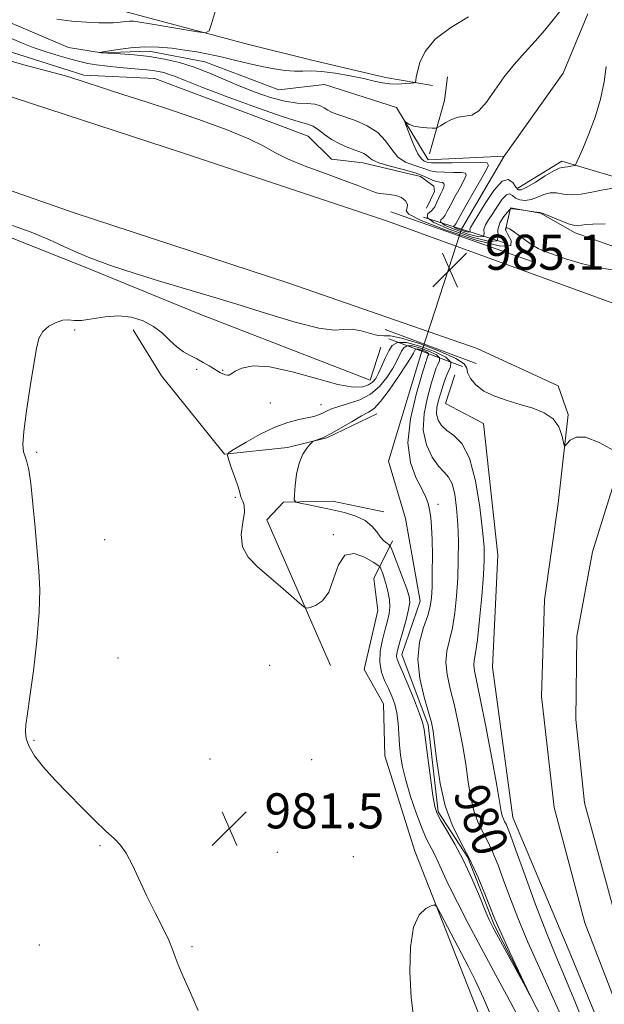
# Model space of a CAD drawing. Extents: x 2059800 to 2062700, y 344800 to 347700.
# Drawn here: x 2060238 to 2060371, y 345179 to 345404 of the extents above; entities that cross this region are included whole.
import ezdxf
from ezdxf.enums import TextEntityAlignment as Align

# ---------------------------------------------------------------- set-up
doc = ezdxf.new("R2010")
doc.units = 0
doc.header["$MEASUREMENT"] = 0
doc.linetypes.add('rvrstm', pattern=[117.1, 50, -3.9, 0.5, -3.9, 0.5, -3.9, 0.5, -3.9, 50])
for name, color, linetype, lineweight in [('CULVERT - HEADWALL', 44, 'Continuous', 13), ('DTM HARD BREAKLINE', 7, 'Continuous', 0), ('DTM SPOT ELEVATION', 2, 'Continuous', 13), ('INDEX CONTOUR', 41, 'Continuous', 13), ('INDEX CONTOUR LABEL', 244, 'Continuous', 0), ('INTERMEDIATE CONTOUR', 44, 'Continuous', 0), ('INTERMEDIATE CONTOUR DEPRESSION', 44, 'Continuous', 0), ('SPOT ELEVATION', 7, 'Continuous', 0), ('STREAM - RIVER SINGLE LINE', 142, 'rvrstm', 0), ('STREAM - RIVER SINGLE LINE UNDER ROAD', 9, 'Continuous', 0)]:
    doc.layers.add(name, color=color, linetype=linetype, lineweight=lineweight)
doc.styles.add('Style-ITALICS', font='ITALICS.shx')

# ---------------------------------------------------------------- blocks, each defined once
blk = doc.blocks.new('SPOT')
at = {"layer": 'SPOT ELEVATION'}
for p, q in [((-3.91, -3.91), (3.82, 3.81)), ((-1.65, 3.77), (1.72, -3.93))]:
    blk.add_line(p, q, dxfattribs=at)

msp = doc.modelspace()

# ---------------------------------------------------------------- linework, layer by layer
at = {"layer": 'CULVERT - HEADWALL'}
for points in [[(2060348.55, 345352.56, 984.89), (2060329.59, 345358.54, 984.89)], [(2060338.5, 345324.52, 984.74), (2060321.72, 345330.88, 984.74)]]:
    msp.add_polyline3d(points, dxfattribs=at)
at = {"layer": 'DTM HARD BREAKLINE'}
for points in [[(2060000, 345495.337, 988.875), (2060022.81, 345486.79, 988.99), (2060049.42, 345477.57, 988.66), (2060076.54, 345467.68, 987.73), (2060102.86, 345459.12, 987.33), (2060113.46, 345462.1, 987.33), (2060121.75, 345462.17, 987.26), (2060131.81, 345456.34, 987.15), (2060141.89, 345447.43, 986.62), (2060154.53, 345441.34, 986.09), (2060172.26, 345433.68, 985.94), (2060195.94, 345427.24, 985.36), (2060218.08, 345420.08, 984.55), (2060241.79, 345410.13, 983.81), (2060261.3, 345405.46, 982.77), (2060289.51, 345397.98, 981.65), (2060303.85, 345394.42, 981.11), (2060320.97, 345390.38, 980.62), (2060331.63, 345388.53, 979.65)], [(2060000, 345466.933, 992.869), (2060031.58, 345456.09, 991.83), (2060095.33, 345433.83, 989.56), (2060161.52, 345411.17, 987.65), (2060232.59, 345386.98, 985.95), (2060274.72, 345373.24, 985.32), (2060321.37, 345357.67, 985.21), (2060373.73, 345338.63, 985.46), (2060421.9, 345320.85, 986.45), (2060457.04, 345306.61, 987.34), (2060487.47, 345292.39, 988.39), (2060516.55, 345277.71, 989.53), (2060552.03, 345259.47, 990.16), (2060594.09, 345234.45, 991.73), (2060631.96, 345211.4, 993.27), (2060675.19, 345182.11, 994.98), (2060727.19, 345147.09, 997.08), (2060767.65, 345119.16, 998.33), (2060812.2, 345089.85, 999.52), (2060845.4, 345067.04, 1000.71), (2060879.17, 345045.23, 1001.95)], [(2060319.909, 345328.941, 983.316), (2060317.437, 345321.401, 982.888), (2060278.315, 345336.634, 983.209), (2060252.955, 345347.057, 983.637), (2060235.968, 345353.769, 983.209), (2060197.496, 345367.3, 983.459), (2060159.159, 345381.012, 984.137), (2060137.518, 345387.989, 984.851), (2060130.319, 345390.035, 985.351), (2060110.751, 345396.501, 985.994), (2060097.907, 345400.608, 986.529), (2060088.739, 345403.376, 986.958), (2060074.874, 345408.358, 987.565), (2060067.913, 345410.639, 988.065), (2060057.694, 345413.996, 988.493), (2060045.09, 345419, 989.21)], [(2060232.612, 345397.13, 983.352), (2060252.26, 345390.901, 983.745), (2060268.389, 345390.126, 983.173), (2060303.312, 345377.011, 983.245), (2060308.677, 345371.739, 983.245), (2060315.779, 345370.948, 982.673), (2060328.911, 345367.843, 983.102), (2060331.981, 345365.594, 982.888), (2060332.132, 345364.434, 982.888), (2060330.297, 345360.641, 983.352)], [(2060330.93, 345373.01, 977.66), (2060334.41, 345385.14, 978.37), (2060335.03, 345390.54, 979.36)], [(2060196.87, 345378.14, 986.84), (2060250.06, 345359.58, 985.68), (2060298.92, 345343.5, 985.3), (2060341.84, 345328.62, 984.8), (2060360.25, 345320.17, 984.8), (2060362.57, 345313.63, 984.11), (2060360.23, 345293.35, 983.81), (2060357.12, 345271.39, 983.35), (2060356.48, 345249.36, 983.35), (2060359.37, 345224.11, 983.35), (2060366.35, 345197.82, 983.52), (2060375.47, 345174.25, 983.81)], [(2060351.11, 345365.15, 977.4), (2060361.12, 345371.29, 977.55), (2060372.54, 345367.89, 979.24), (2060383.27, 345364.92, 980.61)], [(2060348.265, 345355.591, 984.261), (2060349.438, 345360.689, 981.94), (2060356.27, 345359.482, 982.083), (2060364.147, 345355.017, 982.405), (2060390.743, 345345.493, 983.868), (2060417.381, 345335.36, 984.725), (2060439.921, 345325.795, 985.296), (2060463.04, 345317.373, 985.761), (2060490.459, 345303.944, 986.617), (2060509.149, 345293.107, 987.26), (2060536.509, 345276.417, 988.653), (2060544, 345273.154, 989.045)], [(2060354.34, 345348.48, 984.78), (2060322.15, 345359.78, 984.78)], [(2060298.62, 345306.13, 978.16), (2060284.309, 345304.598, 980.052), (2060269.914, 345322.399, 981.123), (2060263.499, 345332.864, 981.338)], [(2060341.59, 345325.23, 984.78), (2060320.86, 345332.95, 984.78)], [(2060343.22, 345311.59, 983.19), (2060334.617, 345316.114, 983.333), (2060336.743, 345322.621, 983.44)], [(2060318.96, 345313.75, 977.38), (2060307.61, 345308.27, 977.91), (2060298.62, 345306.13, 978.16)], [(2060343.22, 345311.59, 983.19), (2060346.53, 345281.55, 983.01), (2060345.28, 345256.07, 983.33), (2060349.93, 345221.79, 982.74), (2060362.75, 345191.41, 983.5), (2060381.03, 345146.98, 984.03), (2060395.98, 345108.78, 984.84), (2060409.01, 345072.63, 985.16), (2060419.62, 345043.25, 985.66), (2060424.37, 345015.98, 985.89), (2060430.234, 345000, 985.739)], [(2060393.06, 345310.24, 985.13), (2060384.36, 345307.14, 984.58), (2060373.31, 345299.1, 983.6), (2060368.07, 345282.3, 983.29), (2060364.48, 345263.12, 983.29), (2060364.27, 345244.11, 983.2), (2060366.29, 345225.19, 983.2), (2060374, 345196.78, 983.59), (2060381.12, 345178.36, 983.54), (2060393.28, 345152.81, 983.56), (2060401.72, 345137.47, 984.2), (2060411.9, 345121.95, 984.47), (2060424.36, 345108.65, 984.65), (2060440.09, 345096.13, 985.15), (2060454.67, 345086.45, 985.32), (2060470.38, 345083.21, 985.56), (2060488.51, 345082.27, 985.9), (2060505.73, 345087.49, 986.06), (2060526.95, 345099.87, 986.89), (2060546.75, 345117.23, 988.41), (2060561.08, 345131.44, 989.56), (2060571.27, 345143.89, 990.2)], [(2060297.71, 345293.64, 978.16), (2060293.948, 345289.638, 979.695), (2060308.398, 345256.443, 980.195)], [(2060297.71, 345293.64, 978.16), (2060308.9, 345293.88, 977.4), (2060320.57, 345291.46, 977.26)], [(2060399.476, 345000, 985.051), (2060394.75, 345011.91, 984.78), (2060389.08, 345040.71, 984.43), (2060383.33, 345068.03, 984.21), (2060373.75, 345097.31, 983.73), (2060362.1, 345126.55, 983.2), (2060349.62, 345158.09, 983.01), (2060337.83, 345188.04, 982.72), (2060327.63, 345214.18, 981.38), (2060320.77, 345235.84, 981.15), (2060320.51, 345247.7, 981.15), (2060316.11, 345255.55, 981.15), (2060319.18, 345268.96, 981.37), (2060318.29, 345276.25, 981.18), (2060322.52, 345284.82, 977.57)]]:
    msp.add_polyline3d(points, dxfattribs=at)
at = {"layer": 'DTM SPOT ELEVATION'}
for p in [(2060250.16, 345332.85, 981.8), (2060277.97, 345323.87, 981.7), (2060283.87, 345323.66, 982.1), (2060294.74, 345316.23, 981.5), (2060306.25, 345315.88, 980.8), (2060241.51, 345305.01, 981.9), (2060286.76, 345294.74, 980.2), (2060332.93, 345293.12, 978.4), (2060256.98, 345285.13, 981.1), (2060309.09, 345286.26, 979.8), (2060260.05, 345258.12, 981.1), (2060294.6, 345256.49, 980.5), (2060240.94, 345239.38, 981.9), (2060280.99, 345235.14, 981.1), (2060304.15, 345234.98, 980.9), (2060255.91, 345215.44, 982.1), (2060296.28, 345213.87, 981.4), (2060313.59, 345212.9, 981.2), (2060242.16, 345192.79, 982.7), (2060276.86, 345192.4, 981.9)]:
    msp.add_point(p, dxfattribs=at)
at = {"layer": 'INDEX CONTOUR'}
for points in [[(2060373.136, 345365.257, 980), (2060370.54, 345364.753, 980), (2060367.926, 345364.233, 980), (2060365.458, 345363.8249, 980), (2060363.269, 345363.67, 980), (2060361.446, 345363.834, 980), (2060359.886, 345364.086, 980), (2060358.436, 345364.119, 980), (2060356.977, 345363.727, 980), (2060355.515, 345363.115, 980), (2060354.092, 345362.586, 980), (2060352.751, 345362.385, 980), (2060351.556, 345362.517, 980), (2060350.575, 345362.923, 980), (2060349.834, 345363.491, 980), (2060349.194, 345363.876, 980), (2060348.472, 345363.676, 980), (2060347.537, 345362.6309, 980), (2060346.463, 345361.046, 980), (2060345.376, 345359.369, 980), (2060344.401, 345357.9541, 980), (2060343.679, 345356.787, 980), (2060343.349, 345355.759, 980), (2060343.408, 345354.825, 980), (2060343.268, 345354.185, 980), (2060342.195, 345354.101, 980), (2060339.763, 345354.72, 980), (2060336.791, 345355.746, 980), (2060334.406, 345356.765, 980), (2060333.438, 345357.469, 980), (2060333.543, 345357.947, 980), (2060334.078, 345358.39, 980), (2060334.546, 345358.984, 980), (2060335.019, 345359.896, 980), (2060335.7131, 345361.2871, 980), (2060336.754, 345363.211, 980), (2060337.913, 345365.291, 980), (2060338.872, 345367.042, 980), (2060339.3431, 345368.099, 980), (2060339.166, 345368.584, 980), (2060338.21, 345368.738, 980), (2060336.461, 345368.776, 980), (2060334.357, 345368.806, 980), (2060332.452, 345368.907, 980), (2060331.134, 345369.139, 980), (2060330.121, 345369.482, 980), (2060328.968, 345369.896, 980), (2060327.36, 345370.38, 980), (2060325.511, 345371.1, 980), (2060323.769, 345372.261, 980), (2060322.354, 345373.972, 980), (2060320.973, 345375.964, 980), (2060319.207, 345377.871, 980), (2060316.793, 345379.4, 980), (2060314.102, 345380.552, 980), (2060309.884, 345382.011, 980), (2060308.662, 345382.498, 980), (2060307.775, 345382.962, 980), (2060306.999, 345383.474, 980), (2060306.11, 345383.955, 980), (2060304.882, 345384.289, 980), (2060303.132, 345384.423, 980), (2060300.842, 345384.558, 980), (2060298.036, 345384.957, 980), (2060294.771, 345385.814, 980), (2060291.23, 345387.043, 980), (2060287.63, 345388.489, 980), (2060280.753, 345391.4599, 980), (2060277.408, 345392.751, 980), (2060274.055, 345393.785, 980), (2060270.66, 345394.569, 980), (2060267.195, 345395.132, 980), (2060263.707, 345395.508, 980), (2060260.553, 345395.739, 980), (2060256.318, 345395.967, 980), (2060256.165, 345395.987, 980), (2060255.7769, 345396.084, 980), (2060255.843, 345396.094, 980), (2060256.02, 345396.109, 980), (2060256.583, 345396.191, 980), (2060260.051, 345396.769, 980), (2060262.916, 345397.154, 980), (2060266.085, 345397.382, 980), (2060269.249, 345397.323, 980), (2060272.308, 345397.038, 980), (2060275.218, 345396.636, 980), (2060277.965, 345396.197, 980), (2060280.6761, 345395.699, 980), (2060283.509, 345395.093, 980), (2060286.564, 345394.357, 980), (2060289.715, 345393.578, 980), (2060292.777, 345392.873, 980), (2060295.59, 345392.337, 980), (2060298.095, 345391.991, 980), (2060300.26, 345391.837, 980), (2060302.125, 345391.848, 980), (2060304.036, 345391.877, 980), (2060306.414, 345391.751, 980), (2060309.509, 345391.347, 980), (2060312.901, 345390.756, 980), (2060315.999, 345390.12, 980), (2060318.3739, 345389.566, 980), (2060320.23, 345389.152, 980), (2060321.93, 345388.919, 980), (2060323.7279, 345388.884, 980), (2060325.4359, 345388.976, 980), (2060326.756, 345389.096, 980), (2060327.48, 345389.175, 980), (2060327.751, 345389.256, 980), (2060327.801, 345389.408, 980), (2060327.836, 345389.727, 980), (2060327.9551, 345390.419, 980), (2060328.229, 345391.719, 980), (2060328.788, 345393.766, 980), (2060330, 345396.337, 980), (2060332.288, 345399.115, 980), (2060335.835, 345401.802, 980), (2060339.85, 345404.1731, 980)], [(2060352.486, 345173.802, 980), (2060349.458, 345179.638, 980), (2060346.087, 345185.936, 980), (2060342.758, 345192.1149, 980), (2060339.798, 345197.677, 980), (2060337.32, 345202.447, 980), (2060335.379, 345206.33, 980), (2060333.9891, 345209.291, 980), (2060332.985, 345211.53, 980), (2060332.158, 345213.305, 980), (2060331.325, 345214.904, 980), (2060330.39, 345216.737, 980), (2060329.281, 345219.241, 980), (2060327.976, 345222.677, 980), (2060326.653, 345226.582, 980), (2060325.537, 345230.315, 980), (2060324.796, 345233.395, 980), (2060324.37, 345235.981, 980), (2060324.14, 345238.393, 980), (2060323.989, 345240.8689, 980), (2060323.819, 345243.334, 980), (2060323.534, 345245.63, 980), (2060323.058, 345247.648, 980), (2060322.406, 345249.465, 980), (2060321.61, 345251.207, 980), (2060320.74, 345252.994, 980), (2060319.997, 345254.9421, 980), (2060319.618, 345257.163, 980), (2060319.758, 345259.7, 980), (2060320.256, 345262.317, 980), (2060320.869, 345264.7079, 980), (2060321.39, 345266.652, 980), (2060321.746, 345268.278, 980), (2060321.902, 345269.8, 980), (2060321.836, 345271.386, 980), (2060321.585, 345273.016, 980), (2060321.202, 345274.62, 980), (2060320.746, 345276.122, 980), (2060320.299, 345277.403, 980), (2060319.947, 345278.336, 980), (2060319.697, 345278.875, 980), (2060319.226, 345279.309, 980), (2060318.131, 345280.011, 980), (2060316.179, 345281.135, 980), (2060313.823, 345281.967, 980), (2060311.684, 345281.575, 980), (2060310.209, 345279.375, 980), (2060309.136, 345276.178, 980), (2060308.024, 345273.142, 980), (2060306.572, 345271.169, 980), (2060305.024, 345270.141, 980), (2060303.759, 345269.685, 980), (2060303.0051, 345269.524, 980), (2060302.3761, 345269.78, 980), (2060301.335, 345270.671, 980), (2060299.4901, 345272.32, 980), (2060297.045, 345274.466, 980), (2060294.355, 345276.75, 980), (2060291.773, 345278.913, 980), (2060289.655, 345281.0859, 980), (2060288.36, 345283.497, 980), (2060288.09, 345286.262, 980), (2060288.43, 345289.0421, 980), (2060288.808, 345291.384, 980), (2060288.791, 345292.957, 980), (2060288.487, 345293.911, 980), (2060288.144, 345294.517, 980), (2060287.935, 345295.053, 980), (2060287.741, 345295.818, 980), (2060287.371, 345297.1161, 980), (2060286.706, 345299.104, 980), (2060285.914, 345301.325, 980), (2060285.239, 345303.176, 980), (2060284.934, 345304.25, 980), (2060285.304, 345304.934, 980), (2060286.666, 345305.816, 980), (2060289.184, 345307.304, 980), (2060292.415, 345309.099, 980), (2060295.762, 345310.724, 980), (2060298.725, 345311.815, 980), (2060301.191, 345312.46, 980), (2060303.143, 345312.862, 980), (2060304.5979, 345313.194, 980), (2060305.696, 345313.526, 980), (2060306.611, 345313.9, 980), (2060307.527, 345314.35, 980), (2060308.674, 345314.8701, 980), (2060310.292, 345315.448, 980), (2060312.518, 345316.103, 980), (2060315.064, 345316.9769, 980), (2060317.536, 345318.249, 980), (2060319.613, 345320.013, 980), (2060321.261, 345322.039, 980), (2060322.517, 345324.015, 980), (2060323.429, 345325.688, 980), (2060324.601, 345328.076, 980), (2060325.097, 345328.836, 980), (2060325.826, 345329.247, 980), (2060327.063, 345329.228, 980), (2060328.936, 345328.75, 980), (2060330.976, 345327.99, 980), (2060332.566, 345327.179, 980), (2060333.252, 345326.487, 980), (2060333.24, 345325.849, 980), (2060332.897, 345325.142, 980)], [(2060332.897, 345325.142, 980), (2060332.512, 345324.213, 980), (2060332.045, 345322.801, 980), (2060331.377, 345320.615, 980), (2060330.482, 345317.495, 980), (2060329.719, 345313.813, 980), (2060329.544, 345310.07, 980), (2060330.2599, 345306.708, 980), (2060331.574, 345303.918, 980), (2060333.043, 345301.835, 980), (2060334.302, 345300.466, 980), (2060335.308, 345299.326, 980), (2060336.099, 345297.807, 980), (2060336.707, 345295.439, 980), (2060337.144, 345292.312, 980), (2060337.418, 345288.656, 980), (2060337.539, 345284.685, 980), (2060337.523, 345280.5399, 980), (2060337.387, 345276.348, 980), (2060337.141, 345272.245, 980), (2060336.76, 345268.408, 980), (2060336.215, 345265.025, 980), (2060334.916, 345259.693, 980), (2060334.667, 345257.1801, 980), (2060334.974, 345254.376, 980), (2060335.703, 345251.139, 980), (2060336.637, 345247.365, 980), (2060337.585, 345243.028, 980), (2060338.462, 345238.428, 980), (2060339.205, 345233.943, 980), (2060339.7929, 345229.891, 980), (2060340.349, 345226.351, 980), (2060341.031, 345223.343, 980), (2060341.956, 345220.836, 980), (2060343.057, 345218.599, 980), (2060344.226, 345216.348, 980), (2060345.381, 345213.832, 980), (2060346.561, 345210.935, 980), (2060347.835, 345207.573, 980), (2060349.289, 345203.645, 980), (2060351.081, 345198.986, 980), (2060353.386, 345193.413, 980), (2060356.279, 345186.891, 980), (2060359.429, 345179.971, 980), (2060362.405, 345173.35, 980)]]:
    msp.add_polyline3d(points, dxfattribs=at)
at = {"layer": 'INTERMEDIATE CONTOUR'}
for points in [[(2060246.0969, 345403.633, 982), (2060249.523, 345403.1959, 982), (2060252.877, 345402.959, 982), (2060255.698, 345402.853, 982), (2060257.656, 345402.823, 982), (2060258.95, 345402.849, 982), (2060259.915, 345402.926, 982), (2060261.733, 345403.151, 982), (2060262.63, 345403.214, 982), (2060263.592, 345403.184, 982), (2060265.019, 345403.004, 982), (2060267.392, 345402.619, 982), (2060278.12, 345400.766, 982), (2060279.955, 345400.536, 982), (2060280.789, 345401.017, 982), (2060281.335, 345402.622, 982), (2060282.213, 345405.634, 982)], [(2060371.172, 345392.887, 978), (2060370.7099, 345389.398, 978), (2060369.899, 345385.419, 978), (2060368.666, 345381.329, 978), (2060367.256, 345377.546, 978), (2060365.993, 345374.499, 978), (2060365.127, 345372.495, 978), (2060364.618, 345371.355, 978), (2060364.348, 345370.779, 978), (2060364.199, 345370.498, 978), (2060364.031, 345370.37, 978), (2060363.701, 345370.284, 978), (2060363.117, 345370.16, 978), (2060362.402, 345370.0249, 978), (2060361.734, 345369.938, 978), (2060361.195, 345369.903, 978), (2060360.505, 345369.714, 978), (2060359.288, 345369.113, 978), (2060357.332, 345367.958, 978), (2060355.071, 345366.573, 978), (2060353.102, 345365.396, 978), (2060351.8609, 345364.789, 978), (2060351.147, 345364.801, 978), (2060350.601, 345365.405, 978), (2060349.903, 345366.433, 978), (2060348.9, 345367.169, 978), (2060347.475, 345366.756, 978), (2060345.604, 345364.665, 978), (2060343.615, 345361.671, 978), (2060340.321, 345356.231, 978), (2060340.161, 345355.785, 978), (2060340.183, 345355.438, 978), (2060340.131, 345355.201, 978), (2060339.733, 345355.169, 978), (2060338.83, 345355.399, 978), (2060337.728, 345355.78, 978), (2060336.842, 345356.158, 978), (2060336.483, 345356.419, 978), (2060336.522, 345356.5969, 978), (2060336.721, 345356.761, 978), (2060336.932, 345357.046, 978), (2060338.339, 345359.584, 978), (2060339.999, 345362.5, 978), (2060343.557, 345368.714, 978), (2060344.377, 345370.335, 978), (2060344.102, 345370.957, 978), (2060342.507, 345371.049, 978), (2060336.104, 345370.9539, 978), (2060333.126, 345370.925, 978), (2060331.39, 345370.959, 978), (2060330.602, 345371.043, 978), (2060330.207, 345371.158, 978), (2060329.74, 345371.337, 978), (2060329.109, 345371.844, 978), (2060328.315, 345372.997, 978), (2060327.389, 345374.952, 978), (2060326.4799, 345377.214, 978), (2060325.381, 345380.18, 978), (2060325.298, 345380.505, 978), (2060325.443, 345380.377, 978), (2060325.776, 345380.045, 978), (2060326.383, 345379.646, 978), (2060327.38, 345379.287, 978), (2060328.8, 345379.051, 978), (2060330.337, 345378.922, 978), (2060331.6, 345378.86, 978), (2060332.3319, 345378.851, 978), (2060332.809, 345378.983, 978), (2060333.437, 345379.369, 978), (2060334.521, 345380.0531, 978), (2060335.952, 345380.814, 978), (2060337.514, 345381.36, 978), (2060339.043, 345381.5469, 978), (2060340.568, 345381.817, 978), (2060342.171, 345382.755, 978), (2060343.919, 345384.768, 978), (2060345.84, 345387.5299, 978), (2060347.954, 345390.533, 978), (2060350.255, 345393.37, 978), (2060352.65, 345396.038, 978), (2060355.023, 345398.632, 978), (2060357.2471, 345401.188, 978), (2060359.1531, 345403.502, 978), (2060360.563, 345405.307, 978)], [(2060370.921, 345357.05, 982), (2060368.122, 345356.998, 982), (2060366.487, 345356.867, 982), (2060364.835, 345356.605, 982), (2060364.042, 345356.651, 982), (2060362.86, 345356.9771, 982), (2060361.121, 345357.64, 982), (2060357.585, 345359.125, 982), (2060356.639, 345359.494, 982), (2060356.102, 345359.635, 982), (2060354.729, 345359.814, 982), (2060351.822, 345360.245, 982), (2060349.89, 345360.495, 982), (2060349.525, 345360.5081, 982), (2060349.219, 345360.313, 982), (2060348.712, 345359.74, 982), (2060347.857, 345358.683, 982), (2060346.977, 345357.273, 982), (2060346.51, 345355.702, 982), (2060346.626, 345354.203, 982), (2060346.404, 345353.169, 982), (2060344.656, 345353.032, 982), (2060340.696, 345354.041, 982), (2060335.855, 345355.711, 982), (2060331.969, 345357.373, 982), (2060330.393, 345358.5191, 982), (2060330.563, 345359.2981, 982), (2060331.4351, 345360.019, 982), (2060332.16, 345360.922, 982), (2060332.668, 345361.954, 982), (2060333.087, 345362.989, 982), (2060333.509, 345363.921, 982), (2060333.899, 345364.7191, 982), (2060334.1871, 345365.37, 982), (2060334.31, 345365.863, 982), (2060334.23, 345366.211, 982), (2060333.914, 345366.4269, 982), (2060333.351, 345366.543, 982), (2060332.609, 345366.658, 982), (2060331.779, 345366.888, 982), (2060329.64, 345367.921, 982), (2060327.729, 345368.634, 982), (2060324.988, 345369.401, 982), (2060321.979, 345370.179, 982), (2060319.445, 345370.926, 982), (2060317.924, 345371.605, 982), (2060317.1479, 345372.198, 982), (2060316.642, 345372.691, 982), (2060316.001, 345373.089, 982), (2060315.087, 345373.467, 982), (2060313.834, 345373.921, 982), (2060312.219, 345374.529, 982), (2060310.411, 345375.31, 982), (2060308.625, 345376.268, 982), (2060307.039, 345377.371, 982), (2060305.662, 345378.44, 982), (2060304.465, 345379.262, 982), (2060303.272, 345379.744, 982), (2060301.309, 345380.287, 982), (2060297.656, 345381.411, 982), (2060291.831, 345383.441, 982), (2060285.098, 345385.911, 982), (2060279.16, 345388.16, 982), (2060275.296, 345389.677, 982), (2060273.095, 345390.569, 982), (2060271.723, 345391.097, 982), (2060270.484, 345391.479, 982), (2060269.229, 345391.768, 982), (2060267.948, 345391.977, 982), (2060266.598, 345392.122, 982), (2060262.98, 345392.411, 982), (2060260.416, 345392.647, 982), (2060257.652, 345392.939, 982), (2060255.131, 345393.257, 982), (2060253.1401, 345393.59, 982), (2060251.358, 345393.994, 982), (2060249.309, 345394.546, 982), (2060246.662, 345395.298, 982), (2060243.66, 345396.208, 982), (2060240.694, 345397.215, 982), (2060238.076, 345398.255, 982), (2060235.822, 345399.281, 982)], [(2060376.196, 345346.084, 984), (2060370.582, 345346.899, 984), (2060365.767, 345347.96, 984), (2060361.918, 345349.1, 984), (2060359.049, 345350.105, 984), (2060357.096, 345350.838, 984), (2060355.692, 345351.464, 984), (2060354.3961, 345352.222, 984), (2060352.888, 345353.266, 984), (2060350.032, 345355.343, 984), (2060349.193, 345355.881, 984), (2060348.743, 345356.097, 984), (2060348.535, 345356.146, 984), (2060348.435, 345356.156, 984), (2060348.3781, 345356.136, 984), (2060348.317, 345356.07, 984), (2060348.245, 345355.912, 984), (2060348.336, 345355.495, 984), (2060348.804, 345354.626, 984), (2060349.586, 345353.279, 984), (2060349.509, 345352.114, 984), (2060347.118, 345351.963, 984), (2060341.611, 345353.357, 984), (2060334.776, 345355.634, 984), (2060329.048, 345357.835, 984), (2060326.237, 345359.2311, 984), (2060325.6341, 345360.025, 984), (2060325.904, 345360.653, 984), (2060325.932, 345361.444, 984), (2060325.496, 345362.308, 984), (2060324.594, 345363.0459, 984), (2060323.279, 345363.512, 984), (2060321.817, 345363.753, 984), (2060319.622, 345363.943, 984), (2060318.893, 345364.082, 984), (2060318.027, 345364.376, 984), (2060314.649, 345365.749, 984), (2060311.54, 345366.937, 984), (2060307.298, 345368.48, 984), (2060302.674, 345370.195, 984), (2060298.625, 345371.852, 984), (2060295.751, 345373.303, 984), (2060293.2099, 345374.734, 984), (2060289.797, 345376.41, 984), (2060284.671, 345378.506, 984), (2060278.426, 345380.813, 984), (2060272.019, 345383.028, 984), (2060266.259, 345384.907, 984), (2060261.363, 345386.447, 984), (2060257.4, 345387.706, 984), (2060251.445, 345389.719, 984), (2060248.074, 345390.738, 984), (2060238.627, 345393.268, 984), (2060233.615, 345394.743, 984)], [(2060235.978, 345356.676, 984), (2060240.301, 345355.146, 984), (2060244.444, 345353.377, 984), (2060248.687, 345351.431, 984), (2060253.252, 345349.456, 984), (2060258.291, 345347.569, 984), (2060263.691, 345345.781, 984), (2060269.2719, 345344.072, 984), (2060280.79, 345340.674, 984), (2060287.101, 345338.749, 984), (2060293.883, 345336.603, 984), (2060300.401, 345334.6131, 984), (2060305.731, 345333.258, 984), (2060309.243, 345332.84, 984), (2060311.491, 345332.959, 984), (2060313.324, 345333.041, 984), (2060315.387, 345332.669, 984), (2060317.504, 345332.066, 984), (2060319.294, 345331.614, 984), (2060320.589, 345331.549, 984), (2060322.057, 345331.521, 984), (2060324.575, 345331.032, 984), (2060328.646, 345329.753, 984), (2060333.25, 345328.028, 984), (2060336.994, 345326.366, 984), (2060338.871, 345325.141, 984), (2060339.438, 345324.174, 984), (2060339.64, 345323.148, 984), (2060340.27, 345321.836, 984), (2060341.5, 345320.367, 984), (2060343.352, 345318.962, 984), (2060345.802, 345317.787, 984), (2060348.645, 345316.805, 984), (2060351.633, 345315.925, 984), (2060354.522, 345315.043, 984), (2060357.082, 345313.996, 984), (2060359.088, 345312.607, 984), (2060360.386, 345310.802, 984), (2060361.112, 345308.918, 984), (2060361.66, 345306.576, 984), (2060361.86, 345306.4509, 984), (2060362.241, 345306.911, 984), (2060362.987, 345307.764, 984), (2060364.33, 345308.475, 984), (2060366.513, 345308.427, 984), (2060369.6, 345307.228, 984), (2060372.93, 345305.411, 984)], [(2060278.309, 345177.843, 982), (2060276.306, 345182.381, 982), (2060274.786, 345185.792, 982), (2060273.725, 345188.283, 982), (2060273.046, 345190.118, 982), (2060272.453, 345191.79, 982), (2060271.591, 345193.844, 982), (2060270.209, 345196.685, 982), (2060268.467, 345200.139, 982), (2060266.623, 345203.891, 982), (2060263.327, 345211, 982), (2060261.919, 345213.699, 982), (2060260.621, 345215.546, 982), (2060259.181, 345217.008, 982), (2060257.296, 345218.711, 982), (2060254.763, 345221.124, 982), (2060251.784, 345224.085, 982), (2060248.659, 345227.2751, 982), (2060245.676, 345230.4071, 982), (2060243.068, 345233.315, 982), (2060241.054, 345235.866, 982), (2060239.785, 345237.973, 982), (2060239.145, 345239.743, 982), (2060238.9519, 345241.33, 982), (2060239.052, 345242.993, 982), (2060239.403, 345245.405, 982), (2060239.995, 345249.346, 982), (2060240.778, 345255.24, 982), (2060241.556, 345262.094, 982), (2060242.095, 345268.558, 982), (2060242.224, 345273.67, 982), (2060242.021, 345277.998, 982), (2060241.158, 345287.799, 982), (2060240.666, 345293.254, 982), (2060240.179, 345297.888, 982), (2060239.719, 345300.984, 982), (2060239.291, 345302.841, 982), (2060238.89, 345304.011, 982), (2060238.541, 345305.078, 982), (2060238.378, 345306.746, 982), (2060238.563, 345309.748, 982), (2060239.185, 345314.484, 982), (2060240.04, 345320.0099, 982), (2060240.854, 345325.0481, 982), (2060241.448, 345328.617, 982), (2060242.0331, 345330.927, 982), (2060242.918, 345332.486, 982), (2060244.3, 345333.705, 982), (2060245.945, 345334.599, 982), (2060247.509, 345335.087, 982), (2060248.777, 345335.153, 982), (2060250.047, 345335.04, 982), (2060251.744, 345335.06, 982), (2060254.166, 345335.412, 982), (2060257.092, 345335.862, 982), (2060260.176, 345336.066, 982), (2060263.115, 345335.752, 982), (2060265.795, 345334.932, 982), (2060268.146, 345333.688, 982), (2060270.132, 345332.132, 982), (2060271.85, 345330.492, 982), (2060273.427, 345329.023, 982), (2060274.97, 345327.91, 982), (2060276.495, 345327.054, 982), (2060277.999, 345326.288, 982), (2060279.461, 345325.484, 982), (2060280.8, 345324.691, 982), (2060282.754, 345323.473, 982), (2060283.389, 345323.101, 982), (2060283.94, 345322.842, 982), (2060284.491, 345322.666, 982), (2060284.994, 345322.575, 982), (2060285.368, 345322.5799, 982), (2060285.601, 345322.697, 982), (2060285.9471, 345322.978, 982), (2060286.73, 345323.481, 982), (2060288.261, 345324.174, 982), (2060290.801, 345324.672, 982), (2060294.6019, 345324.498, 982), (2060299.693, 345323.371, 982), (2060305.224, 345321.787, 982), (2060310.122, 345320.433, 982), (2060313.568, 345319.84, 982), (2060315.746, 345319.901, 982), (2060317.095, 345320.349, 982), (2060318.009, 345320.982, 982), (2060318.705, 345321.85, 982), (2060319.355, 345323.068, 982), (2060320.094, 345324.682, 982), (2060320.894, 345326.461, 982), (2060321.689, 345328.105, 982), (2060322.498, 345329.3421, 982), (2060323.685, 345330.012, 982), (2060325.7009, 345329.982, 982), (2060328.751, 345329.203, 982), (2060332.075, 345327.965, 982), (2060334.664, 345326.643, 982), (2060335.782, 345325.516, 982), (2060335.762, 345324.477, 982), (2060335.204, 345323.325, 982), (2060334.606, 345321.91, 982), (2060334.052, 345320.29, 982), (2060333.522, 345318.573, 982), (2060333.023, 345316.862, 982), (2060332.666, 345315.2181, 982), (2060332.588, 345313.697, 982), (2060332.907, 345312.337, 982), (2060333.664, 345311.119, 982), (2060334.879, 345310.006, 982), (2060336.519, 345308.842, 982), (2060338.344, 345306.983, 982), (2060340.061, 345303.665, 982), (2060341.429, 345298.489, 982), (2060342.421, 345292.519, 982), (2060343.063, 345287.184, 982), (2060343.383, 345283.463, 982), (2060343.424, 345280.5211, 982), (2060343.23, 345277.068, 982), (2060342.855, 345272.242, 982), (2060342.3761, 345266.883, 982), (2060341.88, 345262.254, 982), (2060341.449, 345259.291, 982), (2060341.149, 345257.613, 982), (2060341.041, 345256.514, 982), (2060341.189, 345255.257, 982), (2060342.518, 345248.916, 982), (2060343.766, 345242.5609, 982), (2060345.132, 345235.336, 982), (2060346.282, 345229.076, 982), (2060347.315, 345223.17, 982), (2060347.527, 345222.209, 982), (2060347.776, 345221.532, 982), (2060348.074, 345220.928, 982), (2060348.389, 345220.32, 982), (2060348.749, 345219.507, 982), (2060349.401, 345217.792, 982), (2060350.649, 345214.351, 982), (2060352.671, 345208.735, 982), (2060355.133, 345201.985, 982), (2060357.578, 345195.515, 982), (2060359.692, 345190.284, 982), (2060361.754, 345185.414, 982), (2060364.19, 345179.572, 982), (2060367.255, 345171.908, 982)], [(2060345.872, 345174.688, 982), (2060343.259, 345180.632, 982), (2060341.339, 345184.792, 982), (2060339.846, 345187.783, 982), (2060333.452, 345199.97, 982), (2060332.639, 345201.445, 982), (2060332.094, 345201.895, 982), (2060331.349, 345201.707, 982), (2060330.089, 345201.107, 982), (2060328.606, 345199.684, 982), (2060327.343, 345196.864, 982), (2060326.651, 345192.319, 982), (2060326.513, 345186.683, 982), (2060326.823, 345180.835, 982), (2060327.462, 345175.3, 982)]]:
    msp.add_polyline3d(points, dxfattribs=at)
at = {"layer": 'INTERMEDIATE CONTOUR DEPRESSION'}
msp.add_polyline3d([(2060330.591, 345326.958, 978), (2060330.418, 345326.517, 978), (2060330.039, 345325.3131, 978), (2060329.2319, 345322.656, 978), (2060327.924, 345318.156, 978), (2060326.639, 345312.624, 978), (2060326.046, 345307.172, 978), (2060326.599, 345302.7, 978), (2060327.873, 345299.262, 978), (2060329.223, 345296.697, 978), (2060330.141, 345294.82, 978), (2060330.67, 345293.325, 978), (2060330.986, 345291.88, 978), (2060331.234, 345290.175, 978), (2060331.43, 345287.989, 978), (2060331.557, 345285.126, 978), (2060331.607, 345281.53, 978), (2060331.592, 345277.717, 978), (2060331.533, 345274.347, 978), (2060331.423, 345271.868, 978), (2060331.144, 345269.885, 978), (2060330.55, 345267.797, 978), (2060329.6, 345265.109, 978), (2060328.6831, 345261.772, 978), (2060328.293, 345257.847, 978), (2060328.759, 345253.495, 978), (2060329.747, 345249.267, 978), (2060330.756, 345245.813, 978), (2060331.405, 345243.495, 978), (2060331.791, 345241.521, 978), (2060332.129, 345238.81, 978), (2060332.617, 345234.617, 978), (2060333.383, 345229.531, 978), (2060334.536, 345224.476, 978), (2060336.136, 345220.14, 978), (2060338.041, 345216.27, 978), (2060340.062, 345212.375, 978), (2060342.0121, 345208.157, 978), (2060343.721, 345204.079, 978), (2060345.849, 345198.678, 978), (2060346.567, 345196.964, 978), (2060347.637, 345194.609, 978), (2060349.351, 345190.9371, 978), (2060353.841, 345181.397, 978), (2060353.792, 345181.3881, 978), (2060352.784, 345183.215, 978), (2060346.636, 345194.457, 978), (2060345.367, 345196.817, 978), (2060344.526, 345198.5451, 978), (2060343.636, 345200.657, 978), (2060342.324, 345203.896, 978), (2060340.635, 345207.901, 978), (2060338.721, 345212.037, 978), (2060336.748, 345215.752, 978), (2060334.939, 345218.83, 978), (2060333.529, 345221.136, 978), (2060332.669, 345222.712, 978), (2060332.167, 345224.301, 978), (2060331.74, 345226.82, 978), (2060331.183, 345230.827, 978), (2060330.5759, 345235.435, 978), (2060329.758, 345241.849, 978), (2060329.404, 345243.507, 978), (2060328.717, 345245.467, 978), (2060327.515, 345248.492, 978), (2060326.078, 345251.989, 978), (2060324.8, 345255.03, 978), (2060323.986, 345256.922, 978), (2060323.587, 345257.92, 978), (2060323.466, 345258.517, 978), (2060323.516, 345259.167, 978), (2060323.747, 345260.175, 978), (2060324.204, 345261.811, 978), (2060324.885, 345264.196, 978), (2060325.624, 345266.862, 978), (2060326.212, 345269.195, 978), (2060326.468, 345270.796, 978), (2060326.331, 345272.133, 978), (2060325.766, 345273.891, 978), (2060324.8, 345276.508, 978), (2060322.756, 345281.871, 978), (2060322.223, 345283.236, 978), (2060321.941, 345283.792, 978), (2060321.669, 345284.016, 978), (2060321.214, 345284.318, 978), (2060320.582, 345284.848, 978), (2060319.827, 345285.689, 978), (2060318.964, 345286.8711, 978), (2060317.848, 345288.212, 978), (2060316.297, 345289.475, 978), (2060314.187, 345290.481, 978), (2060311.643, 345291.265, 978), (2060308.847, 345291.923, 978), (2060306.012, 345292.521, 978), (2060303.461, 345293.032, 978), (2060301.5461, 345293.405, 978), (2060300.509, 345293.667, 978), (2060300.156, 345294.167, 978), (2060300.186, 345295.334, 978), (2060300.358, 345297.428, 978), (2060300.691, 345300.033, 978), (2060301.263, 345302.566, 978), (2060302.1, 345304.551, 978), (2060303.018, 345305.952, 978), (2060303.775, 345306.842, 978), (2060304.216, 345307.311, 978), (2060304.509, 345307.525, 978), (2060304.906, 345307.667, 978), (2060305.632, 345307.914, 978), (2060306.814, 345308.406, 978), (2060308.55, 345309.277, 978), (2060310.845, 345310.58, 978), (2060313.319, 345312.034, 978), (2060315.497, 345313.277, 978), (2060317.06, 345314.112, 978), (2060318.332, 345314.997, 978), (2060319.791, 345316.554, 978), (2060321.7551, 345319.1641, 978), (2060323.885, 345322.242, 978), (2060325.679, 345324.962, 978), (2060326.763, 345326.693, 978), (2060327.283, 345327.601, 978), (2060327.512, 345328.047, 978), (2060327.697, 345328.329, 978), (2060327.967, 345328.482, 978), (2060328.426, 345328.475, 978), (2060329.121, 345328.297, 978), (2060329.878, 345328.015, 978), (2060330.468, 345327.714, 978), (2060330.7231, 345327.457, 978), (2060330.718, 345327.221, 978), (2060330.591, 345326.958, 978)], dxfattribs=at)
at = {"layer": 'STREAM - RIVER SINGLE LINE'}
for points in [[(2060234.32, 345403.39, 980.77), (2060248.76, 345397.21, 980.42), (2060256.25, 345396.01, 979.97), (2060267.16, 345396.35, 979.44), (2060279.82, 345393.98, 979.16), (2060296.62, 345387.56, 978.46), (2060307.03, 345388.82, 978.25), (2060323.45, 345383.52, 978.25), (2060330.69, 345371.65, 977.22), (2060347.93, 345372.48, 976.82)], [(2060338.28, 345355.8, 976.82), (2060347.93, 345372.48, 976.82), (2060361.36, 345391.36, 976.52), (2060366.99, 345404.87, 975.99)], [(2060416.251, 345000, 979.601), (2060410.98, 345011.57, 979.44), (2060402.55, 345042.07, 979.44), (2060393.79, 345075.93, 979.44), (2060382.14, 345093.32, 979.33), (2060374.49, 345119.53, 979.2), (2060372.65, 345137.28, 978.8), (2060363.59, 345162.19, 978.27), (2060345.67, 345197.4, 977.75), (2060339.66, 345212.69, 977.75), (2060332.94, 345223.11, 977.75), (2060330.62, 345242.91, 977.67), (2060324.64, 345258.93, 977.39), (2060328.82, 345271.07, 977.08), (2060325.46, 345289.9, 976.82), (2060321.65, 345303.01, 976.82), (2060329.23, 345328.03, 976.82)]]:
    msp.add_polyline3d(points, dxfattribs=at)
at = {"layer": 'STREAM - RIVER SINGLE LINE UNDER ROAD'}
msp.add_polyline3d([(2060329.23, 345328.03, 976.82), (2060338.28, 345355.8, 976.82)], dxfattribs=at)

# ---------------------------------------------------------------- block references
at = {"layer": 'SPOT ELEVATION'}
for p in [(2060335.597, 345346.573, 985.139), (2060285.393, 345219.336, 981.451)]:
    msp.add_blockref('SPOT', p, dxfattribs=at)

# ---------------------------------------------------------------- texts
at = {"layer": 'INDEX CONTOUR LABEL', "style": 'Style-ITALICS', "width": 0.875}
msp.add_text('980', height=8, rotation=290.400002, dxfattribs=at).set_placement((2060339.975, 345228.732, 980), align=Align.MIDDLE_LEFT)
at = {"layer": 'SPOT ELEVATION', "style": 'Style-ITALICS'}
for s, p in [('985.1', (2060343.597, 345346.573, 985.139)), ('981.5', (2060293.393, 345219.336, 981.451))]:
    msp.add_text(s, height=8, dxfattribs=at).set_placement(p)

doc.saveas('drawing.dxf')
